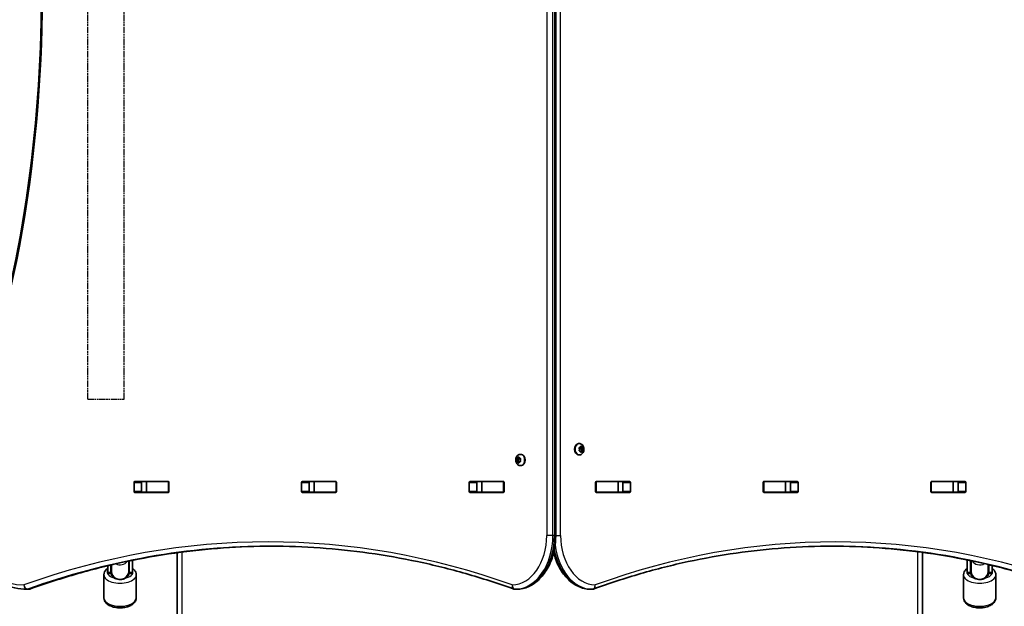
# Model space of a CAD drawing. Units: millimetres. Extents: x 763 to 12914, y -4585 to 4869.
# Drawn here: x 3611 to 4525, y -1621 to -1077 of the extents above; entities that cross this region are included whole.
import ezdxf

# ---------------------------------------------------------------- set-up
doc = ezdxf.new("R2010")
doc.units = ezdxf.units.MM
doc.linetypes.add('DOUBLE_DASH_CHAIN', pattern=[1.2403, 0.6614, -0.0827, 0.1654, -0.0827, 0.1654, -0.0827])
for name, color, linetype, lineweight in [('Odniesienie (ISO)', 7, 'DOUBLE_DASH_CHAIN', 25), ('Widoczne (ISO)', 7, 'Continuous', 35), ('Widoczne wąskie (ISO)', 7, 'Continuous', 25)]:
    doc.layers.add(name, color=color, linetype=linetype, lineweight=lineweight)

msp = doc.modelspace()

# ---------------------------------------------------------------- linework, layer by layer
at = {"layer": 'Odniesienie (ISO)', "ltscale": 9.125359}
for p, q in [((3674.44, -1429.13), (3674.44, -682.13)), ((3708.14, -1429.13), (3708.14, -682.13))]:
    msp.add_line(p, q, dxfattribs=at)
at = {"layer": 'Odniesienie (ISO)', "ltscale": 8.535973}
msp.add_line((3674.44, -1429.13), (3708.14, -1429.13), dxfattribs=at)
at = {"layer": 'Widoczne (ISO)'}
for p, q in [((4108.66, -1555.63), (4108.66, -555.63)), ((4130.45, -1470.4), (4129.93, -1470.4)), ((4076.04, -1480.4), (4076.56, -1480.4)), ((4130.85, -1475.65), (4130.53, -1474.53)), ((4130.53, -1476.77), (4130.85, -1475.65)), ((4130.71, -1474.09), (4131.56, -1473.92)), ((4131.56, -1477.39), (4130.71, -1477.21)), ((4131.56, -1473.92), (4132.08, -1472.97)), ((4132.97, -1473.92), (4131.56, -1473.92)), ((4131.56, -1473.92), (4132.69, -1474.15)), ((4132.69, -1477.15), (4131.56, -1477.39)), ((4132.08, -1478.33), (4131.56, -1477.39)), ((4132.86, -1477.59), (4131.67, -1477.59)), ((4132.69, -1474.15), (4132.26, -1475.65)), ((4133.68, -1475.65), (4132.26, -1475.65)), ((4132.26, -1475.65), (4132.69, -1477.15)), ((4132.44, -1472.97), (4132.97, -1473.92)), ((4132.86, -1477.59), (4132.44, -1478.33)), ((4134.09, -1474.15), (4132.69, -1474.15)), ((4134.09, -1477.15), (4132.69, -1477.15)), ((4132.97, -1473.92), (4133.81, -1474.09)), ((4133.81, -1477.21), (4132.97, -1477.39)), ((4133.99, -1474.53), (4133.68, -1475.65)), ((4133.68, -1475.65), (4133.99, -1476.77)), ((4072.4, -1484.15), (4073.8, -1484.15)), ((4072.4, -1487.15), (4073.8, -1487.15)), ((4072.81, -1485.65), (4072.5, -1484.53)), ((4072.5, -1486.77), (4072.81, -1485.65)), ((4072.68, -1484.09), (4073.52, -1483.92)), ((4073.52, -1487.39), (4072.68, -1487.21)), ((4072.81, -1485.65), (4074.23, -1485.65)), ((4073.52, -1483.92), (4074.05, -1482.97)), ((4073.52, -1483.92), (4074.93, -1483.92)), ((4073.52, -1487.39), (4074.93, -1487.39)), ((4074.05, -1488.33), (4073.52, -1487.39)), ((4073.8, -1484.15), (4074.93, -1483.92)), ((4074.23, -1485.65), (4073.8, -1484.15)), ((4073.8, -1487.15), (4074.23, -1485.65)), ((4074.93, -1487.39), (4073.8, -1487.15)), ((4074.41, -1482.97), (4074.93, -1483.92)), ((4074.82, -1487.59), (4074.41, -1488.33)), ((4074.93, -1483.92), (4074.93, -1483.92)), ((4074.93, -1483.92), (4075.78, -1484.09)), ((4075.78, -1487.21), (4074.93, -1487.39)), ((4075.96, -1484.53), (4075.64, -1485.65)), ((4075.64, -1485.65), (4075.96, -1486.77)), ((4130.45, -1480.9), (4129.93, -1480.9)), ((4076.04, -1490.9), (4076.56, -1490.9)), ((3717.23, -1514.75), (3717.23, -1506.5)), ((3717.94, -1505.5), (3748.91, -1505.5)), ((3724.3, -1506.5), (3724.3, -1514.75)), ((3724.67, -1505.63), (3728.84, -1505.63)), ((3728.84, -1505.63), (3729.15, -1505.63)), ((3728.84, -1515.63), (3728.84, -1505.63)), ((3729.15, -1505.63), (3748.88, -1505.63)), ((3748.88, -1505.63), (3749.25, -1505.63)), ((3749.62, -1506.5), (3749.62, -1514.75)), ((3872.8, -1514.75), (3872.8, -1506.5)), ((3873.5, -1505.5), (3904.48, -1505.5)), ((3879.87, -1506.5), (3879.87, -1514.75)), ((3880.23, -1505.63), (3884.4, -1505.63)), ((3884.4, -1505.63), (3884.71, -1505.63)), ((3884.4, -1515.63), (3884.4, -1505.63)), ((3884.71, -1505.63), (3904.44, -1505.63)), ((3904.44, -1505.63), (3904.82, -1505.63)), ((3905.18, -1506.5), (3905.18, -1514.75)), ((4028.36, -1514.75), (4028.36, -1506.5)), ((4029.07, -1505.5), (4060.04, -1505.5)), ((4035.43, -1506.5), (4035.43, -1514.75)), ((4035.8, -1505.63), (4039.97, -1505.63)), ((4039.97, -1505.63), (4040.28, -1505.63)), ((4039.97, -1515.63), (4039.97, -1505.63)), ((4040.28, -1505.63), (4060.01, -1505.63)), ((4060.01, -1505.63), (4060.38, -1505.63)), ((4060.75, -1506.5), (4060.75, -1514.75)), ((4145.74, -1514.75), (4145.74, -1506.5)), ((4146.11, -1505.63), (4146.48, -1505.63)), ((4146.45, -1505.5), (4177.42, -1505.5)), ((4146.48, -1505.63), (4166.21, -1505.63)), ((4166.21, -1505.63), (4166.52, -1505.63)), ((4166.52, -1505.63), (4170.69, -1505.63)), ((4166.52, -1515.63), (4166.52, -1505.63)), ((4171.06, -1514.75), (4171.06, -1506.5)), ((4178.13, -1506.5), (4178.13, -1514.75)), ((4301.3, -1514.75), (4301.3, -1506.5)), ((4301.67, -1505.63), (4302.05, -1505.63)), ((4302.01, -1505.5), (4332.98, -1505.5)), ((4302.05, -1505.63), (4321.77, -1505.63)), ((4321.77, -1505.63), (4322.08, -1505.63)), ((4322.08, -1505.63), (4326.25, -1505.63)), ((4322.08, -1515.63), (4322.08, -1505.63)), ((4326.62, -1514.75), (4326.62, -1506.5)), ((4333.69, -1506.5), (4333.69, -1514.75)), ((4456.87, -1514.75), (4456.87, -1506.5)), ((4457.23, -1505.63), (4457.61, -1505.63)), ((4457.57, -1505.5), (4488.54, -1505.5)), ((4457.61, -1505.63), (4477.34, -1505.63)), ((4477.34, -1505.63), (4477.64, -1505.63)), ((4477.64, -1505.63), (4481.82, -1505.63)), ((4477.64, -1515.63), (4477.64, -1505.63)), ((4482.18, -1514.75), (4482.18, -1506.5)), ((4489.25, -1506.5), (4489.25, -1514.75)), ((3748.91, -1515.75), (3717.94, -1515.75)), ((3724.67, -1515.63), (3728.84, -1515.63)), ((3729.15, -1515.63), (3728.84, -1515.63)), ((3729.15, -1515.63), (3748.88, -1515.63)), ((3749.25, -1515.63), (3748.88, -1515.63)), ((3904.48, -1515.75), (3873.5, -1515.75)), ((3880.23, -1515.63), (3884.4, -1515.63)), ((3884.71, -1515.63), (3884.4, -1515.63)), ((3884.71, -1515.63), (3904.44, -1515.63)), ((3904.82, -1515.63), (3904.44, -1515.63)), ((4060.04, -1515.75), (4029.07, -1515.75)), ((4035.8, -1515.63), (4039.97, -1515.63)), ((4040.28, -1515.63), (4039.97, -1515.63)), ((4040.28, -1515.63), (4060.01, -1515.63)), ((4060.38, -1515.63), (4060.01, -1515.63)), ((4146.48, -1515.63), (4146.11, -1515.63)), ((4177.42, -1515.75), (4146.45, -1515.75)), ((4146.48, -1515.63), (4166.21, -1515.63)), ((4166.52, -1515.63), (4166.21, -1515.63)), ((4166.52, -1515.63), (4170.69, -1515.63)), ((4302.05, -1515.63), (4301.67, -1515.63)), ((4332.98, -1515.75), (4302.01, -1515.75)), ((4302.05, -1515.63), (4321.77, -1515.63)), ((4322.08, -1515.63), (4321.77, -1515.63)), ((4322.08, -1515.63), (4326.25, -1515.63)), ((4457.61, -1515.63), (4457.23, -1515.63)), ((4488.54, -1515.75), (4457.57, -1515.75)), ((4457.61, -1515.63), (4477.34, -1515.63)), ((4477.64, -1515.63), (4477.34, -1515.63)), ((4477.64, -1515.63), (4481.82, -1515.63)), ((3757.24, -1571.7), (3757.24, -1729.09)), ((4449.24, -1729.09), (4449.24, -1571.4)), ((3712.29, -1589.06), (3712.29, -1579.47)), ((3712.79, -1579.36), (3712.79, -1590.05)), ((3715.79, -1578.75), (3715.79, -1590.05)), ((4490.69, -1590.05), (4490.69, -1578.44)), ((4493.69, -1590.05), (4493.69, -1579.05)), ((4494.19, -1589.06), (4494.19, -1579.16)), ((3692.79, -1590.05), (3692.79, -1583.83)), ((3692.79, -1590.05), (3692.79, -1590.98)), ((3695.79, -1590.05), (3695.79, -1583.12)), ((3695.79, -1590.05), (3695.79, -1590.98)), ((3696.29, -1589.06), (3696.29, -1583)), ((3696.29, -1589.06), (3696.29, -1589.73)), ((3696.29, -1589.73), (3696.29, -1591.85)), ((3712.29, -1589.73), (3712.29, -1589.06)), ((3712.29, -1591.85), (3712.29, -1589.73)), ((3712.79, -1590.98), (3712.79, -1590.05)), ((3715.79, -1590.98), (3715.79, -1590.05)), ((4490.69, -1590.05), (4490.69, -1590.98)), ((4493.69, -1590.05), (4493.69, -1590.98)), ((4494.19, -1589.06), (4494.19, -1589.73)), ((4494.19, -1589.73), (4494.19, -1591.85)), ((4510.19, -1589.06), (4510.19, -1582.72)), ((4510.19, -1589.73), (4510.19, -1589.06)), ((4510.19, -1591.85), (4510.19, -1589.73)), ((4510.69, -1582.83), (4510.69, -1590.05)), ((4510.69, -1590.98), (4510.69, -1590.05)), ((4513.69, -1583.55), (4513.69, -1590.05)), ((4513.69, -1590.98), (4513.69, -1590.05)), ((3689.29, -1592.22), (3689.29, -1613.62)), ((3695.79, -1590.98), (3692.79, -1590.98)), ((3715.79, -1590.98), (3712.79, -1590.98)), ((3719.29, -1592.22), (3719.29, -1613.62)), ((4487.19, -1592.22), (4487.19, -1613.62)), ((4493.69, -1590.98), (4490.69, -1590.98)), ((4513.69, -1590.98), (4510.69, -1590.98)), ((4517.19, -1592.22), (4517.19, -1613.62)), ((3619.23, -1605.63), (3617.82, -1605.63)), ((4072.48, -1605.63), (4071.06, -1605.63)), ((4141.08, -1605.63), (4142.49, -1605.63))]:
    msp.add_line(p, q, dxfattribs=at)
for centre, radius, start, end in [((3704.29, -1590.98), 8.5, 160.25008, 180), ((3704.29, -1590.98), 8.5, 0, 19.74992), ((4502.19, -1590.98), 8.5, 160.25008, 180), ((4502.19, -1590.98), 8.5, 0, 19.74992), ((3617.82, -1601.63), 4, 269.58255, 270), ((3619.23, -1601.63), 4, 270, 289.72679), ((4071.06, -1601.63), 4, 250.27353, 270), ((4072.48, -1601.63), 4, 270, 270.86195), ((4141.08, -1601.63), 4, 269.12437, 270), ((4142.49, -1601.63), 4, 270, 290.02351)]:
    msp.add_arc(centre, radius, start, end, dxfattribs=at)
for centre, major_axis, ratio, start_param, end_param in [((4129.93, -1475.65), (0, -5.25), 0.707102, 3.141593, 6.283185), ((4076.56, -1485.65), (0, 5.25), 0.707111, 3.141593, 6.283185), ((4132.99, -1477.57), (0, 0.189), 0.707102, 0.144199, 1.6618), ((4074.95, -1487.57), (0, 0.189), 0.707111, 0.144199, 1.6618), ((3717.94, -1506.5), (0, 1), 0.707111, 0, 1.570796), ((3725.01, -1506.5), (0, 1), 0.707111, 0, 1.570796), ((3742.12, -1506.5), (0, 1), 0.707111, 5.777825, 6.283185), ((3748.91, -1506.5), (0, 1), 0.707111, 4.712389, 6.283185), ((3873.5, -1506.5), (0, 1), 0.707111, 0, 1.570796), ((3880.58, -1506.5), (0, 1), 0.707111, 0, 1.570796), ((3897.69, -1506.5), (0, 1), 0.707111, 5.777825, 6.283185), ((3904.48, -1506.5), (0, 1), 0.707111, 4.712389, 6.283185), ((4029.07, -1506.5), (0, 1), 0.707111, 0, 1.570796), ((4036.14, -1506.5), (0, 1), 0.707111, 0, 1.570796), ((4053.25, -1506.5), (0, 1), 0.707111, 5.777825, 6.283185), ((4060.04, -1506.5), (0, 1), 0.707111, 4.712389, 6.283185), ((4146.45, -1506.5), (0, 1), 0.707102, 0, 1.570796), ((4153.24, -1506.5), (0, 1), 0.707102, 0, 0.505361), ((4170.35, -1506.5), (0, 1), 0.707102, 4.712389, 6.283185), ((4177.42, -1506.5), (0, 1), 0.707102, 4.712389, 6.283185), ((4302.01, -1506.5), (0, 1), 0.707102, 0, 1.570796), ((4308.8, -1506.5), (0, 1), 0.707102, 0, 0.505361), ((4325.91, -1506.5), (0, 1), 0.707102, 4.712389, 6.283185), ((4332.98, -1506.5), (0, 1), 0.707102, 4.712389, 6.283185), ((4457.57, -1506.5), (0, 1), 0.707102, 0, 1.570796), ((4464.36, -1506.5), (0, 1), 0.707102, 0, 0.505361), ((4481.47, -1506.5), (0, 1), 0.707102, 4.712389, 6.283185), ((4488.54, -1506.5), (0, 1), 0.707102, 4.712389, 6.283185), ((3717.94, -1514.75), (0, -1), 0.707111, 4.712389, 6.283185), ((3725.01, -1514.75), (0, -1), 0.707111, 4.712389, 6.283185), ((3742.12, -1514.75), (0, -1), 0.707111, 0, 0.505361), ((3748.91, -1514.75), (0, -1), 0.707111, 0, 1.570796), ((3873.5, -1514.75), (0, -1), 0.707111, 4.712389, 6.283185), ((3880.58, -1514.75), (0, -1), 0.707111, 4.712389, 6.283185), ((3897.69, -1514.75), (0, -1), 0.707111, 0, 0.505361), ((3904.48, -1514.75), (0, -1), 0.707111, 0, 1.570796), ((4029.07, -1514.75), (0, -1), 0.707111, 4.712389, 6.283185), ((4036.14, -1514.75), (0, -1), 0.707111, 4.712389, 6.283185), ((4053.25, -1514.75), (0, -1), 0.707111, 0, 0.505361), ((4060.04, -1514.75), (0, -1), 0.707111, 0, 1.570796), ((4146.45, -1514.75), (0, -1), 0.707102, 4.712389, 6.283185), ((4153.24, -1514.75), (0, -1), 0.707102, 5.777825, 6.283185), ((4170.35, -1514.75), (0, -1), 0.707102, 0, 1.570796), ((4177.42, -1514.75), (0, -1), 0.707102, 0, 1.570796), ((4302.01, -1514.75), (0, -1), 0.707102, 4.712389, 6.283185), ((4308.8, -1514.75), (0, -1), 0.707102, 5.777825, 6.283185), ((4325.91, -1514.75), (0, -1), 0.707102, 0, 1.570796), ((4332.98, -1514.75), (0, -1), 0.707102, 0, 1.570796), ((4457.57, -1514.75), (0, -1), 0.707102, 4.712389, 6.283185), ((4464.36, -1514.75), (0, -1), 0.707102, 5.777825, 6.283185), ((4481.47, -1514.75), (0, -1), 0.707102, 0, 1.570796), ((4488.54, -1514.75), (0, -1), 0.707102, 0, 1.570796)]:
    msp.add_ellipse(centre, major_axis=major_axis, ratio=ratio, start_param=start_param, end_param=end_param, dxfattribs=at)
for points, knots in [([(3546.58, -1505.18), (3568.61, -1450.77), (3586.63, -1393.09), (3613.86, -1273.69), (3623.07, -1211.97), (3632.29, -1087.17), (3632.29, -1024.09), (3623.07, -899.28), (3613.86, -837.56), (3586.63, -718.16), (3568.61, -660.49), (3546.58, -606.07)], [4.192373, 4.192373, 4.192373, 4.192373, 4.40038, 4.40038, 4.608386, 4.608386, 4.816392, 4.816392, 5.024398, 5.024398, 5.232405, 5.232405, 5.232405, 5.232405]), ([(4130.45, -1470.4), (4130.89, -1470.4), (4131.33, -1470.48), (4132.17, -1470.77), (4132.56, -1470.98), (4133.29, -1471.54), (4133.61, -1471.89), (4134.19, -1472.7), (4134.43, -1473.18), (4134.78, -1474.22), (4134.88, -1474.79), (4134.94, -1475.94), (4134.88, -1476.52), (4134.62, -1477.66), (4134.4, -1478.21), (4133.81, -1479.19), (4133.44, -1479.64), (4132.58, -1480.31), (4132.13, -1480.57), (4131.25, -1480.84), (4130.85, -1480.9), (4130.45, -1480.9)], [0, 0, 0, 0, 0.239318, 0.239318, 0.491982, 0.491982, 0.782684, 0.782684, 1.125422, 1.125422, 1.504338, 1.504338, 1.892636, 1.892636, 2.276869, 2.276869, 2.631547, 2.631547, 2.925538, 2.925538, 3.141593, 3.141593, 3.141593, 3.141593]), ([(4076.04, -1490.9), (4075.6, -1490.9), (4075.16, -1490.83), (4074.32, -1490.54), (4073.93, -1490.32), (4073.2, -1489.77), (4072.88, -1489.42), (4072.29, -1488.6), (4072.06, -1488.12), (4071.71, -1487.09), (4071.61, -1486.52), (4071.55, -1485.37), (4071.61, -1484.78), (4071.87, -1483.65), (4072.09, -1483.1), (4072.68, -1482.11), (4073.05, -1481.67), (4073.91, -1480.99), (4074.36, -1480.74), (4075.24, -1480.47), (4075.64, -1480.4), (4076.04, -1480.4)], [3.141593, 3.141593, 3.141593, 3.141593, 3.380914, 3.380914, 3.63358, 3.63358, 3.924283, 3.924283, 4.267021, 4.267021, 4.645935, 4.645935, 5.034232, 5.034232, 5.418462, 5.418462, 5.773138, 5.773138, 6.06713, 6.06713, 6.283185, 6.283185, 6.283185, 6.283185]), ([(3617.79, -1605.63), (3610.24, -1605.57), (3602.7, -1603.85), (3588.41, -1597.31), (3581.66, -1592.46), (3569.63, -1580.21), (3564.35, -1572.81), (3555.66, -1556.17), (3552.26, -1546.93), (3547.63, -1527.47), (3546.39, -1517.25), (3546.29, -1506.91), (3546.29, -1506.81), (3546.29, -1506.71)], [3.146745, 3.146745, 3.146745, 3.146745, 3.454685, 3.454685, 3.765616, 3.765616, 4.076546, 4.076546, 4.387476, 4.387476, 4.698407, 4.698407, 4.701396, 4.701396, 4.701396, 4.701396]), ([(4072.54, -1605.62), (4076.32, -1605.57), (4080.09, -1604.7), (4087.29, -1601.47), (4090.7, -1599.05), (4096.8, -1592.96), (4099.48, -1589.26), (4103.88, -1580.97), (4105.6, -1576.38), (4107.95, -1566.73), (4108.58, -1561.67), (4108.66, -1556.27), (4108.66, -1555.95), (4108.66, -1555.63)], [3.152231, 3.152231, 3.152231, 3.152231, 3.449488, 3.449488, 3.756611, 3.756611, 4.068643, 4.068643, 4.380675, 4.380675, 4.692706, 4.692706, 4.712389, 4.712389, 4.712389, 4.712389]), ([(3620.58, -1605.39), (3635.29, -1600.12), (3650.1, -1595.36), (3679.85, -1586.89), (3694.81, -1583.17), (3724.82, -1576.8), (3739.88, -1574.14), (3770.07, -1569.89), (3785.21, -1568.29), (3815.28, -1566.18), (3830.21, -1565.64), (3845.15, -1565.63)], [6.034863, 6.034863, 6.034863, 6.034863, 6.0845275, 6.0845275, 6.1341919, 6.1341919, 6.1838564, 6.1838564, 6.2335208, 6.2335208, 6.2824137, 6.2824137, 6.2824137, 6.2824137]), ([(4069.71, -1605.39), (4055, -1600.11), (4040.2, -1595.36), (4010.44, -1586.89), (3995.49, -1583.17), (3965.48, -1576.8), (3950.42, -1574.14), (3920.22, -1569.89), (3905.09, -1568.29), (3874.78, -1566.16), (3859.61, -1565.63), (3844.44, -1565.63)], [6.0348672, 6.0348672, 6.0348672, 6.0348672, 6.0845308, 6.0845308, 6.1341944, 6.1341944, 6.1838581, 6.1838581, 6.2335217, 6.2335217, 6.2831853, 6.2831853, 6.2831853, 6.2831853]), ([(4106.78, -1571.52), (4107.88, -1576.05), (4109.46, -1580.38), (4113.6, -1588.52), (4116.23, -1592.29), (4122.28, -1598.59), (4125.71, -1601.12), (4133.04, -1604.59), (4136.94, -1605.54), (4140.91, -1605.62), (4140.96, -1605.62), (4141.02, -1605.62)], [5.043386, 5.043386, 5.043386, 5.043386, 5.336385, 5.336385, 5.648383, 5.648383, 5.960381, 5.960381, 6.2683, 6.2683, 6.272378, 6.272378, 6.272378, 6.272378]), ([(4365.58, -1565.63), (4350.64, -1565.63), (4335.71, -1566.16), (4305.87, -1568.29), (4290.97, -1569.89), (4261.25, -1574.14), (4246.42, -1576.8), (4216.89, -1583.17), (4202.17, -1586.88), (4172.9, -1595.35), (4158.33, -1600.11), (4143.86, -1605.38)], [3.1415927, 3.1415927, 3.1415927, 3.1415927, 3.1920338, 3.1920338, 3.2424749, 3.2424749, 3.292916, 3.292916, 3.3433572, 3.3433572, 3.3937983, 3.3937983, 3.3937983, 3.3937983]), ([(4364.87, -1565.63), (4379.57, -1565.64), (4394.27, -1566.18), (4423.87, -1568.29), (4438.77, -1569.89), (4468.5, -1574.14), (4483.32, -1576.8), (4512.86, -1583.17), (4527.57, -1586.88), (4556.85, -1595.35), (4571.42, -1600.11), (4585.89, -1605.38)], [3.1423886, 3.1423886, 3.1423886, 3.1423886, 3.1920347, 3.1920347, 3.2424767, 3.2424767, 3.2929187, 3.2929187, 3.3433607, 3.3433607, 3.3938027, 3.3938027, 3.3938027, 3.3938027]), ([(3692.79, -1586.17), (3692.67, -1586.26), (3692.54, -1586.35), (3691.38, -1587.27), (3690.49, -1588.27), (3689.52, -1590.32), (3689.29, -1591.27), (3689.29, -1592.22)], [8.8020759, 8.8020759, 8.8020759, 8.8020759, 8.841772, 8.841772, 9.1868961, 9.1868961, 9.424778, 9.424778, 9.424778, 9.424778]), ([(3719.29, -1592.22), (3719.29, -1591.35), (3719.1, -1590.48), (3718.39, -1588.82), (3717.84, -1588.04), (3716.76, -1586.93), (3716.29, -1586.53), (3715.79, -1586.17)], [6.2831853, 6.2831853, 6.2831853, 6.2831853, 6.5008007, 6.5008007, 6.7461249, 6.7461249, 6.9058874, 6.9058874, 6.9058874, 6.9058874]), ([(4490.69, -1586.17), (4490.57, -1586.26), (4490.44, -1586.35), (4489.28, -1587.27), (4488.39, -1588.27), (4487.42, -1590.32), (4487.19, -1591.27), (4487.19, -1592.22)], [8.8020759, 8.8020759, 8.8020759, 8.8020759, 8.841772, 8.841772, 9.1868961, 9.1868961, 9.424778, 9.424778, 9.424778, 9.424778]), ([(4517.19, -1592.22), (4517.19, -1591.35), (4517, -1590.48), (4516.29, -1588.82), (4515.74, -1588.04), (4514.66, -1586.93), (4514.19, -1586.53), (4513.69, -1586.17)], [6.2831853, 6.2831853, 6.2831853, 6.2831853, 6.5008007, 6.5008007, 6.7461249, 6.7461249, 6.9058874, 6.9058874, 6.9058874, 6.9058874]), ([(3719.29, -1613.62), (3719.29, -1614.5), (3719.1, -1615.36), (3718.39, -1617.03), (3717.84, -1617.8), (3716.34, -1619.35), (3715.33, -1620.06), (3712.92, -1621.32), (3711.49, -1621.83), (3708.47, -1622.54), (3706.88, -1622.75), (3703.71, -1622.87), (3702.12, -1622.78), (3699.05, -1622.33), (3697.56, -1621.97), (3694.8, -1620.93), (3693.52, -1620.26), (3691.38, -1618.58), (3690.49, -1617.58), (3689.52, -1615.52), (3689.29, -1614.58), (3689.29, -1613.62)], [0, 0, 0, 0, 0.217615, 0.217615, 0.46294, 0.46294, 0.780656, 0.780656, 1.142633, 1.142633, 1.497609, 1.497609, 1.846553, 1.846553, 2.197943, 2.197943, 2.558587, 2.558587, 2.903711, 2.903711, 3.141593, 3.141593, 3.141593, 3.141593]), ([(4517.19, -1613.62), (4517.19, -1614.5), (4517, -1615.36), (4516.29, -1617.03), (4515.74, -1617.8), (4514.24, -1619.35), (4513.23, -1620.06), (4510.82, -1621.32), (4509.39, -1621.83), (4506.37, -1622.54), (4504.78, -1622.75), (4501.61, -1622.87), (4500.02, -1622.78), (4496.95, -1622.33), (4495.46, -1621.97), (4492.7, -1620.93), (4491.42, -1620.26), (4489.28, -1618.58), (4488.39, -1617.58), (4487.42, -1615.52), (4487.19, -1614.58), (4487.19, -1613.62)], [6.283185, 6.283185, 6.283185, 6.283185, 6.500801, 6.500801, 6.746125, 6.746125, 7.063841, 7.063841, 7.425818, 7.425818, 7.780794, 7.780794, 8.129739, 8.129739, 8.481128, 8.481128, 8.841772, 8.841772, 9.186896, 9.186896, 9.424778, 9.424778, 9.424778, 9.424778])]:
    msp.add_open_spline(points, degree=3, knots=knots, dxfattribs=at)
for points in [[(4130.41, -1474.15), (4130.52, -1474.13), (4130.62, -1474.11), (4130.71, -1474.09)], [(4130.53, -1474.53), (4130.5, -1474.41), (4130.46, -1474.28), (4130.41, -1474.15)], [(4130.41, -1477.15), (4130.46, -1477.02), (4130.5, -1476.89), (4130.53, -1476.77)], [(4130.71, -1477.21), (4130.62, -1477.19), (4130.52, -1477.17), (4130.41, -1477.15)], [(4132.08, -1472.97), (4132.14, -1472.87), (4132.2, -1472.76), (4132.25, -1472.65)], [(4132.25, -1478.65), (4132.2, -1478.54), (4132.14, -1478.43), (4132.08, -1478.33)], [(4132.25, -1472.65), (4132.32, -1472.76), (4132.39, -1472.87), (4132.44, -1472.97)], [(4132.44, -1478.33), (4132.39, -1478.43), (4132.32, -1478.54), (4132.25, -1478.65)], [(4133.81, -1474.09), (4133.9, -1474.11), (4134, -1474.13), (4134.09, -1474.15)], [(4134.09, -1477.15), (4134, -1477.17), (4133.9, -1477.19), (4133.81, -1477.21)], [(4134.09, -1474.15), (4134.06, -1474.28), (4134.03, -1474.41), (4133.99, -1474.53)], [(4133.99, -1476.77), (4134.03, -1476.89), (4134.06, -1477.02), (4134.09, -1477.15)], [(4072.4, -1484.15), (4072.49, -1484.13), (4072.58, -1484.11), (4072.68, -1484.09)], [(4072.5, -1484.53), (4072.46, -1484.41), (4072.43, -1484.28), (4072.4, -1484.15)], [(4072.4, -1487.15), (4072.43, -1487.02), (4072.46, -1486.89), (4072.5, -1486.77)], [(4072.68, -1487.21), (4072.58, -1487.19), (4072.49, -1487.17), (4072.4, -1487.15)], [(4074.05, -1482.97), (4074.1, -1482.87), (4074.17, -1482.76), (4074.24, -1482.65)], [(4074.24, -1488.65), (4074.17, -1488.54), (4074.1, -1488.43), (4074.05, -1488.33)], [(4074.24, -1482.65), (4074.29, -1482.76), (4074.35, -1482.87), (4074.41, -1482.97)], [(4074.41, -1488.33), (4074.35, -1488.43), (4074.29, -1488.54), (4074.24, -1488.65)], [(4075.78, -1484.09), (4075.87, -1484.11), (4075.97, -1484.13), (4076.08, -1484.15)], [(4076.08, -1487.15), (4075.97, -1487.17), (4075.87, -1487.19), (4075.78, -1487.21)], [(4076.08, -1484.15), (4076.03, -1484.28), (4075.99, -1484.41), (4075.96, -1484.53)], [(4075.96, -1486.77), (4075.99, -1486.89), (4076.03, -1487.02), (4076.08, -1487.15)]]:
    msp.add_open_spline(points, degree=3, dxfattribs=at)
at = {"layer": 'Widoczne wąskie (ISO)'}
for p, q in [((4100.42, -555.63), (4100.42, -1555.63)), ((4106.07, -1555.63), (4106.07, -555.63)), ((4107.49, -555.63), (4107.49, -1555.63)), ((4113.14, -1555.63), (4113.14, -555.63)), ((4132.97, -1477.39), (4131.56, -1477.39)), ((3717.23, -1506.5), (3724.3, -1506.5)), ((3729.15, -1515.63), (3729.15, -1505.63)), ((3748.88, -1505.63), (3748.88, -1515.63)), ((3872.8, -1506.5), (3879.87, -1506.5)), ((3884.71, -1515.63), (3884.71, -1505.63)), ((3904.44, -1505.63), (3904.44, -1515.63)), ((4028.36, -1506.5), (4035.43, -1506.5)), ((4040.28, -1515.63), (4040.28, -1505.63)), ((4060.01, -1505.63), (4060.01, -1515.63)), ((4146.48, -1515.63), (4146.48, -1505.63)), ((4166.21, -1505.63), (4166.21, -1515.63)), ((4171.06, -1506.5), (4178.13, -1506.5)), ((4302.05, -1515.63), (4302.05, -1505.63)), ((4321.77, -1505.63), (4321.77, -1515.63)), ((4326.62, -1506.5), (4333.69, -1506.5)), ((4457.61, -1515.63), (4457.61, -1505.63)), ((4477.34, -1505.63), (4477.34, -1515.63)), ((4482.18, -1506.5), (4489.25, -1506.5)), ((3724.3, -1514.75), (3717.23, -1514.75)), ((3879.87, -1514.75), (3872.8, -1514.75)), ((4035.43, -1514.75), (4028.36, -1514.75)), ((4178.13, -1514.75), (4171.06, -1514.75)), ((4333.69, -1514.75), (4326.62, -1514.75)), ((4489.25, -1514.75), (4482.18, -1514.75)), ((4106.07, -1555.63), (4100.42, -1555.63)), ((4107.49, -1555.63), (4106.07, -1555.63)), ((4107.49, -1555.63), (4108.66, -1555.63)), ((4108.66, -1555.63), (4113.14, -1555.63)), ((3761.99, -1729.18), (3761.99, -1571.07)), ((4444.49, -1570.77), (4444.49, -1729.18)), ((3695.79, -1590.05), (3692.79, -1590.05)), ((3715.79, -1590.05), (3712.79, -1590.05)), ((4493.69, -1590.05), (4490.69, -1590.05)), ((4513.69, -1590.05), (4510.69, -1590.05)), ((3619.93, -1605.5), (3618.51, -1605.5)), ((4072.51, -1605.63), (4071.09, -1605.63)), ((4142.46, -1605.63), (4141.05, -1605.63))]:
    msp.add_line(p, q, dxfattribs=at)
for centre, major_axis, ratio, start_param, end_param in [((2990.43, -1055.63), (0, 907.75), 0.707111, 4.192373, 5.232405), ((4130.45, -1475.65), (0, 5.25), 0.707102, 0, 3.141593), ((4076.04, -1485.65), (0, -5.25), 0.707111, 0, 3.141593), ((4132.26, -1475.65), (0, 2.69), 0.707102, 1.141749, 1.999843), ((4132.26, -1475.65), (0, 2.69), 0.707102, 0.094552, 0.952646), ((4132.26, -1475.65), (0, -2.69), 0.707102, 5.33054, 6.188634), ((4132.26, -1475.65), (0, 2.69), 0.707102, 5.33054, 6.188634), ((4132.26, -1475.65), (0, -2.69), 0.707102, 0.094552, 0.952646), ((4132.26, -1475.65), (0, -2.69), 0.707102, 1.141749, 1.999843), ((4074.23, -1485.65), (0, 2.69), 0.707111, 1.141749, 1.999843), ((4074.23, -1485.65), (0, 2.69), 0.707111, 0.094552, 0.952646), ((4074.23, -1485.65), (0, -2.69), 0.707111, 5.33054, 6.188634), ((4074.23, -1485.65), (0, 2.69), 0.707111, 5.33054, 6.188634), ((4074.23, -1485.65), (0, -2.69), 0.707111, 0.094552, 0.952646), ((4074.23, -1485.65), (0, -2.69), 0.707111, 1.141749, 1.999843), ((3615.34, -1505.63), (0, -96), 0.707111, 4.723382, 6.278033), ((3841.61, -2865.63), (0, 1304), 0.707111, 6.034867, 6.531508), ((4368.41, -2825.94), (0, 1264.31), 0.707102, 6.030975, 6.535391), ((4067.89, -1555.63), (0, -46), 0.707111, 0.010638, 1.570796), ((4070.72, -1555.63), (0, -50), 0.707111, 0.010638, 1.570796), ((4072.13, -1555.63), (0, -50), 0.707111, 0.010638, 1.570796), ((4145.67, -1555.63), (0, -46), 0.707102, 4.712389, 6.272378), ((3844.44, -2865.63), (0, 1300), 0.707111, 0, 0.248322), ((3845.86, -2865.63), (0, 1300), 0.707111, 0.00077, 0.248322), ((4141.43, -1555.63), (0, -50), 0.707102, 4.982015, 6.272378), ((4142.84, -1555.63), (0, -50), 0.707102, 4.893585, 6.272378), ((4364.17, -2825.94), (0, 1260.31), 0.707102, 6.030975, 6.282391), ((4365.58, -2825.94), (0, 1260.31), 0.707102, 6.030975, 6.283185), ((3704.29, -1575.82), (8, 0), 0.896624, 4.198021, 5.705645), ((4502.19, -1575.82), (8, 0), 0.896624, 3.660543, 5.282477), ((3704.29, -1589.65), (-12, 0), 0.516698, 5.993498, 7.350772), ((3704.29, -1590.05), (-8.5, 0), 0.896624, 5.938484, 6.283185), ((3704.29, -1589.06), (-8, 0), 0.896624, 0, 3.141593), ((3704.29, -1589.73), (-8, 0), 0.979728, 0, 0.720822), ((3704.29, -1589.65), (12, 0), 0.516698, 5.215598, 6.572872), ((3704.29, -1589.73), (8, 0), 0.979728, 5.562363, 6.283185), ((3704.29, -1590.05), (8.5, 0), 0.896624, 0, 0.344701), ((4502.19, -1589.65), (-12, 0), 0.516698, 5.993498, 7.350772), ((4502.19, -1590.05), (-8.5, 0), 0.896624, 5.938484, 6.283185), ((4502.19, -1589.06), (-8, 0), 0.896624, 0, 3.141593), ((4502.19, -1589.73), (-8, 0), 0.979728, 0, 0.720822), ((4502.19, -1589.65), (12, 0), 0.516698, 5.215598, 6.572872), ((4502.19, -1589.73), (8, 0), 0.979728, 5.562363, 6.283185), ((4502.19, -1590.05), (8.5, 0), 0.896624, 0, 0.344701), ((3704.29, -1592.22), (-15, 0), 0.516698, 0, 3.141593), ((4502.19, -1592.22), (-15, 0), 0.516698, 0, 3.141593), ((3617.82, -1601.63), (-0.03, -4), 0.707093, 4.717541, 6.283185), ((3617.82, -1601.63), (1.35, -3.77), 0.685413, 4.471391, 6.042187), ((3617.82, -1601.63), (0, -4), 0.707111, 0, 0.248322), ((3619.23, -1601.63), (0, -4), 0.707111, 0, 0.248322), ((3619.23, -1601.63), (1.35, -3.77), 0.685413, 6.042187, 6.283185), ((4071.06, -1601.63), (-1.35, -3.77), 0.685413, 4.953383, 6.283185), ((4071.06, -1601.63), (0.06, -4), 0.707062, 4.701752, 6.272548), ((4071.06, -1601.63), (0, -4), 0.707111, 0, 0.010638), ((4072.48, -1601.63), (0, -4), 0.707111, 0, 0.010638), ((4072.48, -1601.63), (0.06, -4), 0.707062, 6.272548, 6.283185), ((4141.08, -1601.63), (-0.06, -4), 0.70707, 0, 0.010806), ((4141.08, -1601.63), (0, -4), 0.707102, 6.272378, 6.283185), ((4142.49, -1601.63), (-0.06, -4), 0.70707, 0.010806, 1.581603), ((4142.49, -1601.63), (0, -4), 0.707102, 6.272378, 6.283185), ((4142.49, -1601.63), (1.37, -3.76), 0.684741, 0, 1.326247), ((3704.29, -1613.62), (15, 0), 0.516698, 3.141593, 6.283185), ((4502.19, -1613.62), (15, 0), 0.516698, 3.141593, 6.283185)]:
    msp.add_ellipse(centre, major_axis=major_axis, ratio=ratio, start_param=start_param, end_param=end_param, dxfattribs=at)
for points, knots in [([(3698.28, -1594.9), (3698.25, -1594.87), (3698.22, -1594.85), (3698.09, -1594.73), (3697.96, -1594.62), (3697.56, -1594.26), (3697.23, -1593.93), (3696.79, -1593.38), (3696.6, -1593.08), (3696.35, -1592.46), (3696.29, -1592.14), (3696.29, -1591.85)], [0.1889819, 0.1889819, 0.1889819, 0.1889819, 0.2049034, 0.2049034, 0.2674423, 0.2674423, 0.4464603, 0.4464603, 0.6150677, 0.6150677, 0.7836752, 0.7836752, 0.7836752, 0.7836752]), ([(3710.08, -1595.08), (3709.79, -1595.31), (3709.45, -1595.54), (3708.49, -1596.08), (3707.87, -1596.35), (3706.36, -1596.8), (3705.46, -1596.95), (3703.62, -1597), (3702.69, -1596.89), (3701.1, -1596.49), (3700.44, -1596.23), (3699.31, -1595.66), (3698.86, -1595.36), (3698.5, -1595.08)], [0.2605803, 0.2605803, 0.2605803, 0.2605803, 0.3631293, 0.3631293, 0.4979823, 0.4979823, 0.6635525, 0.6635525, 0.8337515, 0.8337515, 0.9717086, 0.9717086, 1.0997199, 1.0997199, 1.0997199, 1.0997199]), ([(3712.29, -1591.85), (3712.29, -1592.14), (3712.23, -1592.46), (3711.98, -1593.08), (3711.8, -1593.38), (3711.36, -1593.93), (3711.03, -1594.26), (3710.62, -1594.62), (3710.49, -1594.73), (3710.36, -1594.85), (3710.33, -1594.87), (3710.3, -1594.9)], [3.1740725, 3.1740725, 3.1740725, 3.1740725, 3.3426799, 3.3426799, 3.5112874, 3.5112874, 3.6903053, 3.6903053, 3.7528442, 3.7528442, 3.7687658, 3.7687658, 3.7687658, 3.7687658]), ([(4496.18, -1594.9), (4496.15, -1594.87), (4496.12, -1594.85), (4495.99, -1594.73), (4495.86, -1594.62), (4495.46, -1594.26), (4495.13, -1593.93), (4494.69, -1593.38), (4494.5, -1593.08), (4494.25, -1592.46), (4494.19, -1592.14), (4494.19, -1591.85)], [0.1889819, 0.1889819, 0.1889819, 0.1889819, 0.2049034, 0.2049034, 0.2674423, 0.2674423, 0.4464603, 0.4464603, 0.6150677, 0.6150677, 0.7836752, 0.7836752, 0.7836752, 0.7836752]), ([(4507.98, -1595.08), (4507.69, -1595.31), (4507.35, -1595.54), (4506.39, -1596.08), (4505.77, -1596.35), (4504.26, -1596.8), (4503.36, -1596.95), (4501.52, -1597), (4500.59, -1596.89), (4499, -1596.49), (4498.34, -1596.23), (4497.21, -1595.66), (4496.76, -1595.36), (4496.4, -1595.08)], [0.2605803, 0.2605803, 0.2605803, 0.2605803, 0.3631293, 0.3631293, 0.4979823, 0.4979823, 0.6635525, 0.6635525, 0.8337515, 0.8337515, 0.9717086, 0.9717086, 1.0997199, 1.0997199, 1.0997199, 1.0997199]), ([(4510.19, -1591.85), (4510.19, -1592.14), (4510.13, -1592.46), (4509.88, -1593.08), (4509.7, -1593.38), (4509.26, -1593.93), (4508.93, -1594.26), (4508.52, -1594.62), (4508.39, -1594.73), (4508.26, -1594.85), (4508.23, -1594.87), (4508.2, -1594.9)], [3.1740727, 3.1740727, 3.1740727, 3.1740727, 3.3426801, 3.3426801, 3.5112876, 3.5112876, 3.6903055, 3.6903055, 3.7528444, 3.7528444, 3.7687659, 3.7687659, 3.7687659, 3.7687659])]:
    msp.add_open_spline(points, degree=3, knots=knots, dxfattribs=at)
for points in [[(3698.5, -1595.08), (3698.43, -1595.02), (3698.35, -1594.96), (3698.28, -1594.9)], [(3710.3, -1594.9), (3710.23, -1594.96), (3710.16, -1595.02), (3710.08, -1595.08)], [(4496.4, -1595.08), (4496.33, -1595.02), (4496.25, -1594.96), (4496.18, -1594.9)], [(4508.2, -1594.9), (4508.13, -1594.96), (4508.06, -1595.02), (4507.98, -1595.08)]]:
    msp.add_open_spline(points, degree=3, dxfattribs=at)

doc.saveas('drawing.dxf')
